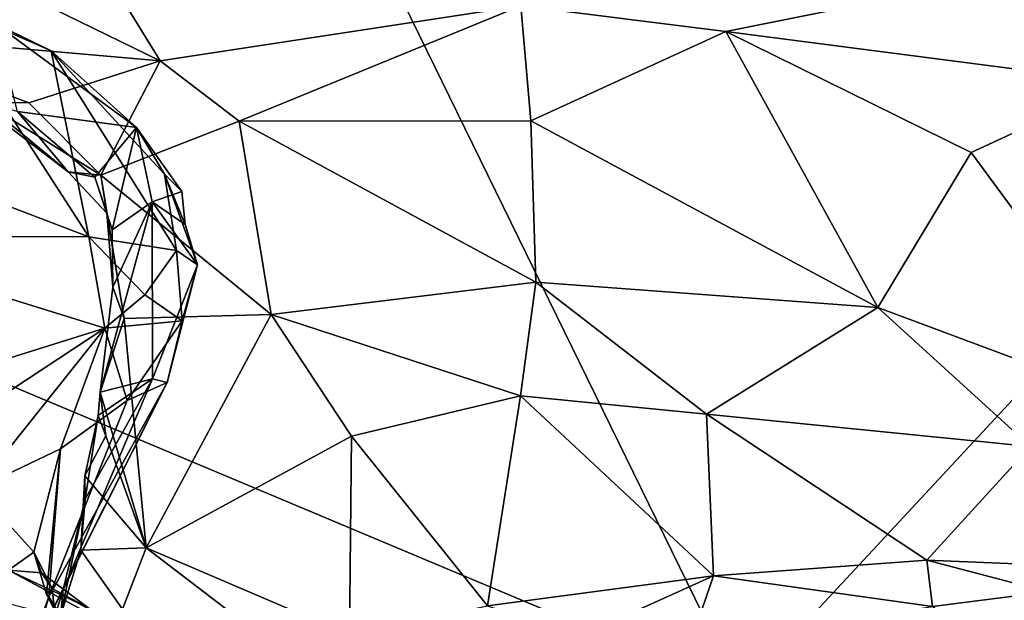
# Model space of a CAD drawing. Units: metres. Extents: x 23.8 to 31.1, y -6.6 to 3.4.
# Drawn here: x 27.3 to 27.8, y 0.8 to 1.1 of the extents above; entities that cross this region are included whole.
import ezdxf

# ---------------------------------------------------------------- set-up
doc = ezdxf.new("R2010")
doc.units = ezdxf.units.M

msp = doc.modelspace()

# ---------------------------------------------------------------- linework, layer by layer
at = {"layer": '1'}
for points in [[(27.43421, 1.30043, -1.57249), (27.87891, 1.6283, -1.57328), (27.97491, 1.07979, -1.55545)], [(27.69136, 0.77473, -1.56247), (26.71033, 1.18683, -1.57387), (27.43421, 1.30043, -1.57249)], [(27.43421, 1.30043, -1.57249), (27.97491, 1.07979, -1.55545), (27.69136, 0.77473, -1.56247)], [(26.50049, 0.33203, -1.55718), (26.71033, 1.18683, -1.57387), (27.64123, 0.09105, -1.55809)], [(27.69136, 0.77473, -1.56247), (27.64123, 0.09105, -1.55809), (26.71033, 1.18683, -1.57387)], [(27.27372, 1.15283, 2.2278), (27.40069, 1.09089, 2.21907), (27.35107, 1.17149, 2.16211)], [(27.35107, 1.17149, 2.16211), (27.40069, 1.09089, 2.21907), (27.58118, 1.11841, 2.09456)], [(27.27372, 1.15283, 2.2278), (27.24407, 1.10452, 2.29031), (27.40069, 1.09089, 2.21907)], [(27.87479, 1.14386, 1.89171), (27.58118, 1.11841, 2.09456), (27.6838, 1.1055, 2.04168)], [(27.87479, 1.14386, 1.89171), (27.6838, 1.1055, 2.04168), (27.88206, 1.07976, 1.93939)], [(27.28424, 1.12595, 2.38913), (27.28828, 1.12116, 2.40392), (27.34608, 1.09583, 2.37478)], [(27.31777, 1.10955, 2.36568), (27.28424, 1.12595, 2.38913), (27.34608, 1.09583, 2.37478)], [(27.19743, 1.06654, 2.58069), (27.36483, 1.00272, 2.56139), (27.28828, 1.12116, 2.40392)], [(27.28828, 1.12116, 2.40392), (27.36483, 1.00272, 2.56139), (27.34608, 1.09583, 2.37478)], [(27.40069, 1.09089, 2.21907), (27.44023, 1.06053, 2.21327), (27.58118, 1.11841, 2.09456)], [(27.58118, 1.11841, 2.09456), (27.44023, 1.06053, 2.21327), (27.58617, 1.06082, 2.11451)], [(27.58118, 1.11841, 2.09456), (27.58617, 1.06082, 2.11451), (27.6838, 1.1055, 2.04168)], [(27.32921, 1.06538, 2.33374), (27.31777, 1.10955, 2.36568), (27.38871, 1.05738, 2.36338)], [(27.31777, 1.10955, 2.36568), (27.34608, 1.09583, 2.37478), (27.38871, 1.05738, 2.36338)], [(27.40069, 1.09089, 2.21907), (27.24407, 1.10452, 2.29031), (27.33488, 1.06977, 2.27857)], [(27.24407, 1.10452, 2.29031), (27.3121, 1.07008, 2.29999), (27.33488, 1.06977, 2.27857)], [(27.6838, 1.1055, 2.04168), (27.58617, 1.06082, 2.11451), (27.75988, 0.96732, 2.03592)], [(27.6838, 1.1055, 2.04168), (27.75988, 0.96732, 2.03592), (27.80659, 1.0449, 1.9924)], [(27.88206, 1.07976, 1.93939), (27.6838, 1.1055, 2.04168), (27.80659, 1.0449, 1.9924)], [(27.34608, 1.09583, 2.37478), (27.36483, 1.00272, 2.56139), (27.4088, 0.99579, 2.50788)], [(27.34608, 1.09583, 2.37478), (27.4088, 0.99579, 2.50788), (27.40273, 1.03408, 2.42726)], [(27.34608, 1.09583, 2.37478), (27.40273, 1.03408, 2.42726), (27.38871, 1.05738, 2.36338)], [(27.40069, 1.09089, 2.21907), (27.33488, 1.06977, 2.27857), (27.37097, 1.03362, 2.28401)], [(27.40069, 1.09089, 2.21907), (27.37097, 1.03362, 2.28401), (27.44023, 1.06053, 2.21327)], [(27.69136, 0.77473, -1.56247), (27.97491, 1.07979, -1.55545), (28.17761, 0.8266, -1.56223)], [(27.80659, 1.0449, 1.9924), (27.90306, 0.91383, 1.99418), (27.88206, 1.07976, 1.93939)], [(27.3121, 1.07008, 2.29999), (27.30346, 1.07417, 2.3131), (27.35448, 1.0352, 2.31075)], [(27.30346, 1.07417, 2.3131), (27.32921, 1.06538, 2.33374), (27.35448, 1.0352, 2.31075)], [(27.37097, 1.03362, 2.28401), (27.3121, 1.07008, 2.29999), (27.35448, 1.0352, 2.31075)], [(27.33488, 1.06977, 2.27857), (27.3121, 1.07008, 2.29999), (27.37097, 1.03362, 2.28401)], [(27.19743, 1.06654, 2.58069), (27.22495, 1.00283, 2.6719), (27.36483, 1.00272, 2.56139)], [(27.35448, 1.0352, 2.31075), (27.32921, 1.06538, 2.33374), (27.36798, 1.03258, 2.32491)], [(27.32921, 1.06538, 2.33374), (27.38871, 1.05738, 2.36338), (27.36798, 1.03258, 2.32491)], [(27.37097, 1.03362, 2.28401), (27.45627, 0.96376, 2.24826), (27.44023, 1.06053, 2.21327)], [(27.44023, 1.06053, 2.21327), (27.58867, 0.97991, 2.13588), (27.58617, 1.06082, 2.11451)], [(27.44023, 1.06053, 2.21327), (27.45627, 0.96376, 2.24826), (27.58867, 0.97991, 2.13588)], [(27.58617, 1.06082, 2.11451), (27.58867, 0.97991, 2.13588), (27.75988, 0.96732, 2.03592)], [(27.36798, 1.03258, 2.32491), (27.38871, 1.05738, 2.36338), (27.37655, 1.00624, 2.31809)], [(27.37655, 1.00624, 2.31809), (27.38871, 1.05738, 2.36338), (27.39655, 1.02017, 2.35608)], [(27.39655, 1.02017, 2.35608), (27.38871, 1.05738, 2.36338), (27.41144, 1.02532, 2.4036)], [(27.41144, 1.02532, 2.4036), (27.38871, 1.05738, 2.36338), (27.40273, 1.03408, 2.42726)], [(27.80659, 1.0449, 1.9924), (27.75988, 0.96732, 2.03592), (27.90306, 0.91383, 1.99418)], [(27.37097, 1.03362, 2.28401), (27.35448, 1.0352, 2.31075), (27.37387, 1.01462, 2.30461)], [(27.35448, 1.0352, 2.31075), (27.36798, 1.03258, 2.32491), (27.37387, 1.01462, 2.30461)], [(27.37387, 1.01462, 2.30461), (27.36798, 1.03258, 2.32491), (27.37655, 1.00624, 2.31809)], [(27.37097, 1.03362, 2.28401), (27.37387, 1.01462, 2.30461), (27.38265, 0.96172, 2.32243)], [(27.37097, 1.03362, 2.28401), (27.38265, 0.96172, 2.32243), (27.45627, 0.96376, 2.24826)], [(27.41144, 1.02532, 2.4036), (27.40273, 1.03408, 2.42726), (27.41313, 1.00886, 2.41511)], [(27.40273, 1.03408, 2.42726), (27.4088, 0.99579, 2.50788), (27.41931, 0.98873, 2.45828)], [(27.41313, 1.00886, 2.41511), (27.40273, 1.03408, 2.42726), (27.41931, 0.98873, 2.45828)], [(27.39655, 1.02017, 2.35608), (27.41144, 1.02532, 2.4036), (27.41313, 1.00886, 2.41511)], [(27.37063, 0.92487, 2.37457), (27.37693, 0.97745, 2.33713), (27.39655, 1.02017, 2.35608)], [(27.39683, 0.93156, 2.46369), (27.37063, 0.92487, 2.37457), (27.39655, 1.02017, 2.35608)], [(27.37693, 0.97745, 2.33713), (27.37655, 1.00624, 2.31809), (27.39655, 1.02017, 2.35608)], [(27.41931, 0.98873, 2.45828), (27.39683, 0.93156, 2.46369), (27.39655, 1.02017, 2.35608)], [(27.41931, 0.98873, 2.45828), (27.39655, 1.02017, 2.35608), (27.41313, 1.00886, 2.41511)], [(27.37655, 1.00624, 2.31809), (27.37693, 0.97745, 2.33713), (27.37387, 1.01462, 2.30461)], [(27.37387, 1.01462, 2.30461), (27.37693, 0.97745, 2.33713), (27.38265, 0.96172, 2.32243)], [(27.37297, 0.95691, 2.64905), (27.22495, 1.00283, 2.6719), (27.21259, 0.90671, 2.90533)], [(27.22495, 1.00283, 2.6719), (27.37297, 0.95691, 2.64905), (27.36483, 1.00272, 2.56139)], [(27.36483, 1.00272, 2.56139), (27.39289, 0.97361, 2.58531), (27.4088, 0.99579, 2.50788)], [(27.36483, 1.00272, 2.56139), (27.37297, 0.95691, 2.64905), (27.39289, 0.97361, 2.58531)], [(27.39289, 0.97361, 2.58531), (27.41156, 0.96061, 2.54713), (27.4088, 0.99579, 2.50788)], [(27.4088, 0.99579, 2.50788), (27.41156, 0.96061, 2.54713), (27.41931, 0.98873, 2.45828)], [(27.40419, 0.92979, 2.53647), (27.39683, 0.93156, 2.46369), (27.41931, 0.98873, 2.45828)], [(27.40419, 0.92979, 2.53647), (27.41931, 0.98873, 2.45828), (27.41156, 0.96061, 2.54713)], [(27.38265, 0.96172, 2.32243), (27.37693, 0.97745, 2.33713), (27.37063, 0.92487, 2.37457)], [(27.58867, 0.97991, 2.13588), (27.45627, 0.96376, 2.24826), (27.58104, 0.92313, 2.17995)], [(27.58867, 0.97991, 2.13588), (27.58104, 0.92313, 2.17995), (27.67406, 0.91389, 2.12037)], [(27.58867, 0.97991, 2.13588), (27.67406, 0.91389, 2.12037), (27.75988, 0.96732, 2.03592)], [(27.39289, 0.97361, 2.58531), (27.37297, 0.95691, 2.64905), (27.41156, 0.96061, 2.54713)], [(27.75988, 0.96732, 2.03592), (27.67406, 0.91389, 2.12037), (27.83636, 0.8977, 2.03358)], [(27.75988, 0.96732, 2.03592), (27.83636, 0.8977, 2.03358), (27.90306, 0.91383, 1.99418)], [(27.38265, 0.96172, 2.32243), (27.37063, 0.92487, 2.37457), (27.39369, 0.84698, 2.39959)], [(27.38265, 0.96172, 2.32243), (27.39369, 0.84698, 2.39959), (27.45627, 0.96376, 2.24826)], [(27.45627, 0.96376, 2.24826), (27.39369, 0.84698, 2.39959), (27.49645, 0.9028, 2.26742)], [(27.45627, 0.96376, 2.24826), (27.49645, 0.9028, 2.26742), (27.58104, 0.92313, 2.17995)], [(27.21259, 0.90671, 2.90533), (27.24296, 0.87138, 2.91137), (27.37297, 0.95691, 2.64905)], [(27.37297, 0.95691, 2.64905), (27.24296, 0.87138, 2.91137), (27.3086, 0.87643, 2.82103)], [(27.37297, 0.95691, 2.64905), (27.3086, 0.87643, 2.82103), (27.35077, 0.89657, 2.73504)], [(27.37297, 0.95691, 2.64905), (27.35077, 0.89657, 2.73504), (27.38407, 0.92068, 2.65379)], [(27.37297, 0.95691, 2.64905), (27.38407, 0.92068, 2.65379), (27.41156, 0.96061, 2.54713)], [(27.38407, 0.92068, 2.65379), (27.40419, 0.92979, 2.53647), (27.41156, 0.96061, 2.54713)], [(27.33138, 0.78537, 2.6445), (27.35202, 0.82613, 2.52325), (27.40419, 0.92979, 2.53647)], [(27.34495, 0.82238, 2.67091), (27.33138, 0.78537, 2.6445), (27.40419, 0.92979, 2.53647)], [(27.34495, 0.82238, 2.67091), (27.40419, 0.92979, 2.53647), (27.38407, 0.92068, 2.65379)], [(27.35202, 0.82613, 2.52325), (27.36303, 0.87138, 2.45176), (27.39683, 0.93156, 2.46369)], [(27.35202, 0.82613, 2.52325), (27.39683, 0.93156, 2.46369), (27.40419, 0.92979, 2.53647)], [(27.36303, 0.87138, 2.45176), (27.36952, 0.9132, 2.39738), (27.39683, 0.93156, 2.46369)], [(27.36952, 0.9132, 2.39738), (27.37063, 0.92487, 2.37457), (27.39683, 0.93156, 2.46369)], [(27.36952, 0.9132, 2.39738), (27.37344, 0.90304, 2.37854), (27.37063, 0.92487, 2.37457)], [(27.37063, 0.92487, 2.37457), (27.37344, 0.90304, 2.37854), (27.39369, 0.84698, 2.39959)], [(27.58104, 0.92313, 2.17995), (27.49645, 0.9028, 2.26742), (27.56445, 0.81791, 2.30033)], [(27.58104, 0.92313, 2.17995), (27.56445, 0.81791, 2.30033), (27.67765, 0.83295, 2.18869)], [(27.58104, 0.92313, 2.17995), (27.67765, 0.83295, 2.18869), (27.67406, 0.91389, 2.12037)], [(27.35077, 0.89657, 2.73504), (27.34495, 0.82238, 2.67091), (27.38407, 0.92068, 2.65379)], [(27.36303, 0.87138, 2.45176), (27.36298, 0.88296, 2.40943), (27.36952, 0.9132, 2.39738)], [(27.36952, 0.9132, 2.39738), (27.36298, 0.88296, 2.40943), (27.37344, 0.90304, 2.37854)], [(27.67406, 0.91389, 2.12037), (27.67765, 0.83295, 2.18869), (27.78442, 0.84083, 2.11001)], [(27.67406, 0.91389, 2.12037), (27.78442, 0.84083, 2.11001), (27.83636, 0.8977, 2.03358)], [(27.37344, 0.90304, 2.37854), (27.36298, 0.88296, 2.40943), (27.39369, 0.84698, 2.39959)], [(27.49645, 0.9028, 2.26742), (27.39369, 0.84698, 2.39959), (27.49539, 0.80342, 2.38137)], [(27.49645, 0.9028, 2.26742), (27.49539, 0.80342, 2.38137), (27.56445, 0.81791, 2.30033)], [(27.83636, 0.8977, 2.03358), (27.78442, 0.84083, 2.11001), (27.86569, 0.83739, 2.07064)], [(27.3086, 0.87643, 2.82103), (27.33744, 0.84479, 2.75958), (27.35077, 0.89657, 2.73504)], [(27.35077, 0.89657, 2.73504), (27.33744, 0.84479, 2.75958), (27.34372, 0.82371, 2.70903)], [(27.34372, 0.82371, 2.70903), (27.34495, 0.82238, 2.67091), (27.35077, 0.89657, 2.73504)], [(27.36298, 0.88296, 2.40943), (27.36303, 0.87138, 2.45176), (27.36098, 0.84575, 2.44079)], [(27.36298, 0.88296, 2.40943), (27.36098, 0.84575, 2.44079), (27.39369, 0.84698, 2.39959)], [(27.3086, 0.87643, 2.82103), (27.32472, 0.8357, 2.81517), (27.33744, 0.84479, 2.75958)], [(27.35072, 0.81269, 2.49282), (27.36303, 0.87138, 2.45176), (27.35202, 0.82613, 2.52325)], [(27.35072, 0.81269, 2.49282), (27.36098, 0.84575, 2.44079), (27.36303, 0.87138, 2.45176)], [(27.33744, 0.84479, 2.75958), (27.32472, 0.8357, 2.81517), (27.34123, 0.83449, 2.76688)], [(27.34372, 0.82371, 2.70903), (27.33744, 0.84479, 2.75958), (27.34647, 0.82662, 2.73499)], [(27.33744, 0.84479, 2.75958), (27.34123, 0.83449, 2.76688), (27.34647, 0.82662, 2.73499)], [(27.36098, 0.84575, 2.44079), (27.35072, 0.81269, 2.49282), (27.38169, 0.81623, 2.44757)], [(27.39369, 0.84698, 2.39959), (27.36098, 0.84575, 2.44079), (27.38169, 0.81623, 2.44757)], [(27.39369, 0.84698, 2.39959), (27.38169, 0.81623, 2.44757), (27.4638, 0.79326, 2.42472)], [(27.39369, 0.84698, 2.39959), (27.4638, 0.79326, 2.42472), (27.49539, 0.80342, 2.38137)], [(27.78442, 0.84083, 2.11001), (27.67765, 0.83295, 2.18869), (27.78726, 0.81759, 2.11639)], [(27.78442, 0.84083, 2.11001), (27.78726, 0.81759, 2.11639), (27.84489, 0.82484, 2.08545)], [(27.78442, 0.84083, 2.11001), (27.84489, 0.82484, 2.08545), (27.86569, 0.83739, 2.07064)], [(27.34123, 0.83449, 2.76688), (27.32472, 0.8357, 2.81517), (27.36445, 0.81707, 2.74804)], [(27.36445, 0.81707, 2.74804), (27.32472, 0.8357, 2.81517), (27.38391, 0.80386, 2.7762)], [(27.32472, 0.8357, 2.81517), (27.32535, 0.81895, 2.84086), (27.38391, 0.80386, 2.7762)], [(27.34647, 0.82662, 2.73499), (27.34123, 0.83449, 2.76688), (27.36445, 0.81707, 2.74804)], [(27.56445, 0.81791, 2.30033), (27.61011, 0.80235, 2.25419), (27.67765, 0.83295, 2.18869)], [(27.67765, 0.83295, 2.18869), (27.61011, 0.80235, 2.25419), (27.66596, 0.79893, 2.2013)], [(27.67765, 0.83295, 2.18869), (27.66596, 0.79893, 2.2013), (27.78726, 0.81759, 2.11639)], [(27.33838, 0.78188, 2.58353), (27.35202, 0.82613, 2.52325), (27.33138, 0.78537, 2.6445)], [(27.35202, 0.82613, 2.52325), (27.33838, 0.78188, 2.58353), (27.35072, 0.81269, 2.49282)], [(27.34372, 0.82371, 2.70903), (27.34647, 0.82662, 2.73499), (27.3478, 0.81579, 2.7099)], [(27.34495, 0.82238, 2.67091), (27.34372, 0.82371, 2.70903), (27.35213, 0.81074, 2.69203)], [(27.34372, 0.82371, 2.70903), (27.3478, 0.81579, 2.7099), (27.35213, 0.81074, 2.69203)], [(27.3478, 0.81579, 2.7099), (27.34647, 0.82662, 2.73499), (27.37063, 0.81305, 2.7225)], [(27.34647, 0.82662, 2.73499), (27.36445, 0.81707, 2.74804), (27.37063, 0.81305, 2.7225)], [(28.17761, 0.8266, -1.56223), (27.64123, 0.09105, -1.55809), (27.69136, 0.77473, -1.56247)], [(28.17761, 0.8266, -1.56223), (29.90943, 0.77931, -1.54709), (27.64123, 0.09105, -1.55809)], [(27.78726, 0.81759, 2.11639), (27.83104, 0.78978, 2.09405), (27.84489, 0.82484, 2.08545)], [(27.33447, 0.78674, 2.66147), (27.33138, 0.78537, 2.6445), (27.34495, 0.82238, 2.67091)], [(27.33447, 0.78674, 2.66147), (27.34495, 0.82238, 2.67091), (27.35213, 0.81074, 2.69203)]]:
    msp.add_3dface(points, dxfattribs=at)

doc.saveas('drawing.dxf')
